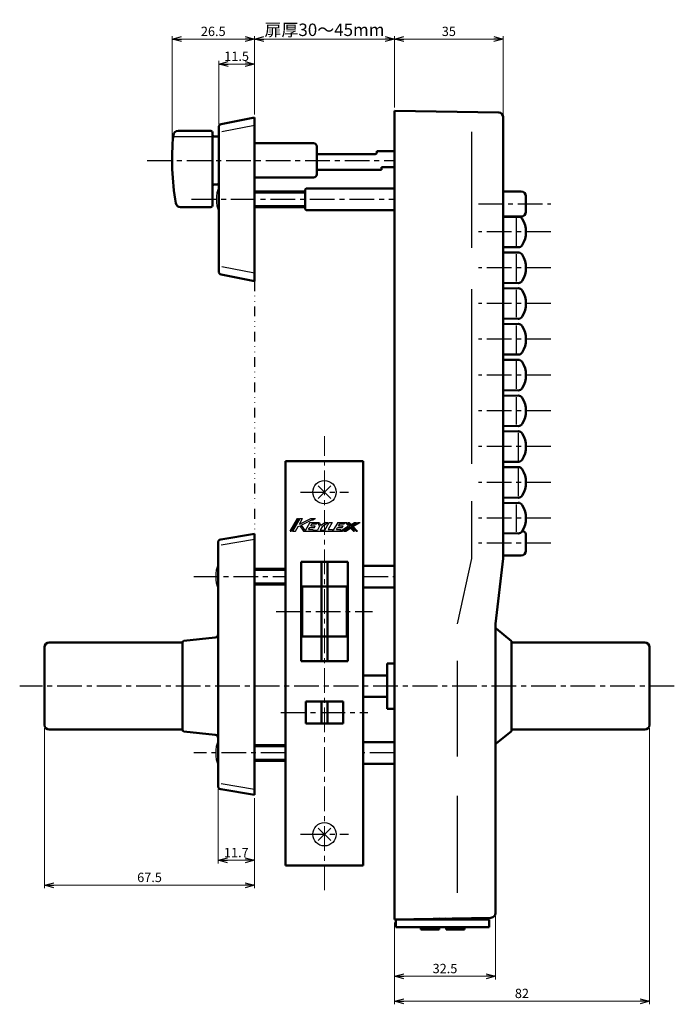
# Model space of a CAD drawing. Units: millimetres. Extents: x -352 to 401, y -276 to 233.
# Drawn here: x -98 to 112, y -133 to 184 of the extents above; entities that cross this region are included whole.
import ezdxf

# ---------------------------------------------------------------- set-up
doc = ezdxf.new("R2010")
doc.units = ezdxf.units.MM
doc.header["$LTSCALE"] = 0.25
doc.linetypes.add('CENTER', pattern=[50.8, 31.75, -6.35, 6.35, -6.35])
doc.linetypes.add('DIVIDE', pattern=[31.75, 12.7, -6.35, 0, -6.35, 0, -6.35])
doc.layers.add('Layer0016', color=7, linetype='Continuous')
doc.styles.add('dcStyle0', font='HGRSMP.TTF')
doc.dimstyles.new('dc_Rotated', dxfattribs={"dimtxt": 3, "dimasz": 3.000002, "dimexe": 1, "dimexo": 1, "dimgap": 1, "dimtad": 3, "dimdsep": 46, "dimtxsty": 'dcStyle0', "dimblk1": 'OPEN30', "dimblk2": 'OPEN30', "dimsah": 1, "dimcen": 0.09, "dimclrd": 4, "dimclre": 4, "dimclrt": 2, "dimadec": 0, "dimazin": 2, "dimtfac": 1, "dimtdec": 4, "dimtmove": 0, "dimatfit": 3, "dimfxl": 1, "dimarcsym": 0})

# ---------------------------------------------------------------- blocks, each defined once
blk = doc.blocks.new('_OPEN30')
at = {"color": 0, "linetype": 'ByBlock', "lineweight": -2}
for p, q in [((-1, 0.267949), (0, 0)), ((0, 0), (-1, -0.267949)), ((0, 0), (-1, 0))]:
    blk.add_line(p, q, dxfattribs=at)
blk = doc.blocks.new('*D17')
at = {"layer": 'Layer0016', "color": 4, "linetype": 'Continuous', "lineweight": 13}
for p, q in [((-34.2, -63.51), (-34.2, -87.35)), ((-22.5, -66.35), (-22.5, -87.35)), ((-34.2, -86.35), (-22.5, -86.35))]:
    blk.add_line(p, q, dxfattribs=at)
at = {"layer": 'Layer0016', "color": 4, "xscale": 3.000002807615286, "yscale": 2.999989368223643}
for p, rotation in [((-34.2, -86.35), 180), ((-22.5, -86.35), 360)]:
    blk.add_blockref('_OPEN30', p, dxfattribs=dict(at, rotation=rotation))
at = {"layer": 'Layer0016', "color": 2, "insert": (-28.35, -85.35), "char_height": 3, "width": 15.75, "attachment_point": 8, "style": 'dcStyle0'}
blk.add_mtext('\\T1.00;11.7', dxfattribs=at)
blk = doc.blocks.new('*D18')
at = {"layer": 'Layer0016', "color": 4, "linetype": 'Continuous', "lineweight": 13}
for p, q in [((-34, 150.33), (-34, 170.65)), ((-34, 169.65), (-22.5, 169.65)), ((-22.5, 153.45), (-22.5, 170.65))]:
    blk.add_line(p, q, dxfattribs=at)
at = {"layer": 'Layer0016', "color": 4, "xscale": 3.000002807615286, "yscale": 2.999989368223643}
for p, rotation in [((-34, 169.65), 180), ((-22.5, 169.65), 360)]:
    blk.add_blockref('_OPEN30', p, dxfattribs=dict(at, rotation=rotation))
at = {"layer": 'Layer0016', "color": 2, "insert": (-28.25, 170.65), "char_height": 3, "width": 15.75, "attachment_point": 8, "style": 'dcStyle0'}
blk.add_mtext('\\T1.00;11.5', dxfattribs=at)
blk = doc.blocks.new('*D19')
at = {"layer": 'Layer0016', "color": 4, "linetype": 'Continuous', "lineweight": 13}
for p, q in [((-49, 139.65), (-49, 178.65)), ((-49, 177.65), (-22.5, 177.65)), ((-22.5, 153.45), (-22.5, 178.65))]:
    blk.add_line(p, q, dxfattribs=at)
at = {"layer": 'Layer0016', "color": 4, "xscale": 3.000002807615286, "yscale": 2.999989368223643}
for p, rotation in [((-49, 177.65), 180), ((-22.5, 177.65), 360)]:
    blk.add_blockref('_OPEN30', p, dxfattribs=dict(at, rotation=rotation))
at = {"layer": 'Layer0016', "color": 2, "insert": (-35.75, 178.65), "char_height": 3, "width": 15.75, "attachment_point": 8, "style": 'dcStyle0'}
blk.add_mtext('\\T1.00;26.5', dxfattribs=at)
blk = doc.blocks.new('*D20')
at = {"layer": 'Layer0016', "color": 4, "linetype": 'Continuous', "lineweight": 13}
for p, q in [((-22.5, 153.45), (-22.5, 178.65)), ((-22.5, 177.65), (22.5, 177.65)), ((22.5, 155.65), (22.5, 178.65))]:
    blk.add_line(p, q, dxfattribs=at)
at = {"layer": 'Layer0016', "color": 4, "xscale": 3.000002807615286, "yscale": 2.999989368223643}
for p, rotation in [((-22.5, 177.65), 180), ((22.5, 177.65), 360)]:
    blk.add_blockref('_OPEN30', p, dxfattribs=dict(at, rotation=rotation))
at = {"layer": 'Layer0016', "color": 2, "insert": (0, 178.65), "char_height": 4, "width": 46, "attachment_point": 8, "style": 'dcStyle0'}
blk.add_mtext('\\T1.13;扉厚30～45mm', dxfattribs=at)
blk = doc.blocks.new('*D21')
at = {"layer": 'Layer0016', "color": 4, "linetype": 'Continuous', "lineweight": 13}
for p, q in [((22.5, 155.65), (22.5, 178.65)), ((22.5, 177.65), (57.5, 177.65)), ((57.5, 153.57), (57.5, 178.65))]:
    blk.add_line(p, q, dxfattribs=at)
at = {"layer": 'Layer0016', "color": 4, "xscale": 3.000002807615286, "yscale": 2.999989368223643}
for p, rotation in [((22.5, 177.65), 180), ((57.5, 177.65), 360)]:
    blk.add_blockref('_OPEN30', p, dxfattribs=dict(at, rotation=rotation))
at = {"layer": 'Layer0016', "color": 2, "insert": (40, 178.65), "char_height": 3, "width": 9.75, "attachment_point": 8, "style": 'dcStyle0'}
blk.add_mtext('\\T1.00;35', dxfattribs=at)
blk = doc.blocks.new('*D28')
at = {"layer": 'Layer0016', "color": 4, "linetype": 'Continuous', "lineweight": 13}
for p, q in [((-90, -43.85), (-90, -95.35)), ((-22.5, -66.35), (-22.5, -95.35)), ((-90, -94.35), (-22.5, -94.35))]:
    blk.add_line(p, q, dxfattribs=at)
at = {"layer": 'Layer0016', "color": 4, "xscale": 3.000002807615286, "yscale": 2.999989368223643}
for p, rotation in [((-90, -94.35), 180), ((-22.5, -94.35), 360)]:
    blk.add_blockref('_OPEN30', p, dxfattribs=dict(at, rotation=rotation))
at = {"layer": 'Layer0016', "color": 2, "insert": (-56.25, -93.35), "char_height": 3, "width": 15.75, "attachment_point": 8, "style": 'dcStyle0'}
blk.add_mtext('\\T1.00;67.5', dxfattribs=at)
blk = doc.blocks.new('*D29')
at = {"layer": 'Layer0016', "color": 4, "linetype": 'Continuous', "lineweight": 13}
for p, q in [((55, -104.31), (55, -124.65)), ((22.5, -106.35), (22.5, -124.65)), ((22.5, -123.65), (55, -123.65))]:
    blk.add_line(p, q, dxfattribs=at)
at = {"layer": 'Layer0016', "color": 4, "xscale": 3.000002807615286, "yscale": 2.999989368223643}
for p, rotation in [((22.5, -123.65), 180), ((55, -123.65), 360)]:
    blk.add_blockref('_OPEN30', p, dxfattribs=dict(at, rotation=rotation))
at = {"layer": 'Layer0016', "color": 2, "insert": (38.75, -122.65), "char_height": 3, "width": 15.75, "attachment_point": 8, "style": 'dcStyle0'}
blk.add_mtext('\\T1.00;32.5', dxfattribs=at)
blk = doc.blocks.new('*D30')
at = {"layer": 'Layer0016', "color": 4, "linetype": 'Continuous', "lineweight": 13}
for p, q in [((104.5, -43.85), (104.5, -132.65)), ((22.5, -106.35), (22.5, -132.65)), ((22.5, -131.65), (104.5, -131.65))]:
    blk.add_line(p, q, dxfattribs=at)
at = {"layer": 'Layer0016', "color": 4, "xscale": 3.000002807615286, "yscale": 2.999989368223643}
for p, rotation in [((22.5, -131.65), 180), ((104.5, -131.65), 360)]:
    blk.add_blockref('_OPEN30', p, dxfattribs=dict(at, rotation=rotation))
at = {"layer": 'Layer0016', "color": 2, "insert": (63.5, -130.65), "char_height": 3, "width": 9.75, "attachment_point": 8, "style": 'dcStyle0'}
blk.add_mtext('\\T1.00;82', dxfattribs=at)

msp = doc.modelspace()

# ---------------------------------------------------------------- linework, layer by layer
at = {"layer": 'Layer0016', "color": 3, "linetype": 'Continuous', "lineweight": 50}
for p, q in [((-33.196, 150.311), (-22.5, 152.45)), ((-22.5, 152.45), (-22.5, 99.85)), ((22.5, 154.65), (22.5, -105.35)), ((22.5, 154.65), (56.026, 154.065)), ((57.5, 152.565), (57.5, 10.65)), ((-34, 149.33), (-34, 102.97)), ((-47.091, 148.15), (-36.5, 148.15)), ((-36, 147.65), (-36, 124.15)), ((-35.5, 146.4), (-34.5, 146.4)), ((-22.5, 144.15), (-3.5, 144.15)), ((-2.5, 143.15), (-2.5, 134.15)), ((16.3, 140.65), (-2.5, 140.65)), ((16.8, 141.625), (22.5, 141.625)), ((16.8, 141.625), (16.8, 141.15)), ((18.3, 136.448), (22.3, 136.448)), ((18.3, 136.448), (18.3, 135.675)), ((-22.5, 133.15), (-3.5, 133.15)), ((18.3, 135.675), (-2.5, 135.675)), ((-35.5, 130.9), (-34.5, 130.9)), ((-5.9, 129.65), (-6.2, 129.35)), ((-6.2, 122.95), (-6.2, 129.35)), ((22.5, 129.65), (-5.9, 129.65)), ((57.5, 128.65), (63.3, 128.65)), ((64.8, 127.15), (64.8, 122.15)), ((-46.33, 123.65), (-36.5, 123.65)), ((-6.2, 122.95), (-5.9, 122.65)), ((22.5, 122.65), (-5.9, 122.65)), ((63.3, 120.65), (57.5, 120.65)), ((62.309, 120.569), (57.5, 120.509)), ((57.5, 110.791), (62.309, 110.731)), ((62.309, 109.069), (57.5, 109.009)), ((-33.196, 101.989), (-22.5, 99.85)), ((57.5, 99.291), (62.309, 99.231)), ((62.309, 97.569), (57.5, 97.509)), ((57.5, 87.791), (62.309, 87.731)), ((62.309, 86.069), (57.5, 86.009)), ((57.5, 76.291), (62.309, 76.231)), ((62.309, 74.569), (57.5, 74.509)), ((57.5, 64.791), (62.309, 64.731)), ((62.309, 63.069), (57.5, 63.009)), ((57.5, 53.291), (62.309, 53.231)), ((62.309, 51.569), (57.5, 51.509)), ((-12.5, 42), (12.5, 42)), ((-12.5, 42), (-12.5, -88)), ((12.5, 42), (12.5, -88)), ((57.5, 41.791), (62.309, 41.731)), ((62.309, 40.069), (57.5, 40.009)), ((57.5, 30.291), (62.309, 30.231)), ((62.309, 28.569), (57.5, 28.509)), ((-33.368, 16.792), (-22.5, 18.65)), ((-22.5, 18.65), (-22.5, -65.35)), ((57.5, 18.791), (62.309, 18.731)), ((64.8, 18.158), (64.8, 13.142)), ((-34.2, -62.506), (-34.2, 15.806)), ((-7.5, 9.65), (-7.5, -22.35)), ((7.5, 9.65), (-7.5, 9.65)), ((-1, 9.65), (-1, -22.35)), ((1, 9.65), (1, -22.35)), ((7.5, 9.65), (7.5, -22.35)), ((57.5, 10.65), (55, -10.35)), ((57.5, 11.611), (63.308, 11.642)), ((12.5, 8.35), (22.5, 8.35)), ((7.5, 1.65), (-7.5, 1.65)), ((-7.2, 1.65), (-7.2, -14.35)), ((7.2, 1.65), (7.2, -14.35)), ((12.5, 1.35), (22.5, 1.35)), ((55, -10.35), (55, -103.309)), ((55, -11.85), (55.2, -11.85)), ((60.2, -15.85), (55.2, -11.85)), ((-45.254, -15.802), (-35.092, -14.697)), ((7.5, -14.35), (-7.5, -14.35)), ((-90, -17.85), (-90, -42.85)), ((-45.7, -16.35), (-88.5, -16.35)), ((-45.7, -16.299), (-45.7, -44.401)), ((60.2, -15.85), (60.2, -44.85)), ((60.2, -16.35), (103, -16.35)), ((104.5, -17.85), (104.5, -42.85)), ((7.5, -22.35), (-7.5, -22.35)), ((20.2, -23.05), (20.2, -37.65)), ((22.5, -23.05), (20.2, -23.05)), ((12.5, -26.9), (20.2, -26.9)), ((12.5, -33.8), (20.2, -33.8)), ((-6, -35.35), (-6, -42.35)), ((6, -35.35), (-6, -35.35)), ((-1, -35.35), (-1, -42.35)), ((1, -35.35), (1, -42.35)), ((6, -35.35), (6, -42.35)), ((20.2, -37.65), (22.5, -37.65)), ((6, -42.35), (-6, -42.35)), ((-88.5, -44.35), (-45.7, -44.35)), ((-45.254, -44.898), (-35.092, -46.003)), ((60.2, -44.85), (55.2, -48.85)), ((103, -44.35), (60.2, -44.35)), ((22.5, -48.35), (12.5, -48.35)), ((55.2, -48.85), (55, -48.85)), ((22.5, -55.35), (12.5, -55.35)), ((-33.368, -63.492), (-22.5, -65.35)), ((12.5, -88), (-12.5, -88)), ((22.5, -105.35), (53.526, -104.808)), ((23, -107.85), (23, -105.35)), ((53, -105.35), (23, -105.35)), ((25.4, -105.35), (25.4, -105.299)), ((50.6, -105.35), (50.6, -104.86)), ((53, -107.85), (53, -105.35)), ((23, -107.85), (53, -107.85)), ((31, -107.85), (31, -108.65)), ((31, -108.65), (36.9, -108.65)), ((36.9, -108.65), (36.9, -107.85)), ((39.1, -108.65), (39.1, -107.85)), ((45, -108.65), (39.1, -108.65)), ((45, -107.85), (45, -108.65))]:
    msp.add_line(p, q, dxfattribs=at)
at = {"layer": 'Layer0016', "color": 4, "linetype": 'DIVIDE', "lineweight": 25}
for p, q in [((22.5, 154.65), (22.5, 152.45)), ((-22.5, 99.85), (-22.5, 18.65)), ((22.5, -65.35), (22.5, -71.35))]:
    msp.add_line(p, q, dxfattribs=at)
at = {"layer": 'Layer0016', "color": 4, "linetype": 'Continuous', "lineweight": 25}
for p, q in [((-22.5, 149.901), (-33, 147.834)), ((-48.318, 146.333), (-36, 146.333)), ((47.335, 147.878), (47.335, 110.545)), ((-6.2, 128.15), (-22.5, 128.15)), ((-22.5, 124.15), (-6.2, 124.15)), ((61.628, 120.069), (61.628, 111.231)), ((61.628, 108.569), (61.628, 99.731)), ((-22.5, 102.399), (-33, 104.466)), ((47.335, 97.278), (47.335, 41.124)), ((61.628, 97.069), (61.628, 88.231)), ((61.628, 85.569), (61.628, 76.731)), ((61.628, 74.069), (61.628, 65.231)), ((61.628, 62.569), (61.628, 53.731)), ((62.328, 51.069), (62.328, 42.231)), ((62.328, 39.569), (62.328, 30.731)), ((2, 34), (-2, 30)), ((-2, 34), (2, 30)), ((47.335, 29.091), (47.335, 10.65)), ((61.628, 28.069), (61.628, 19.231)), ((-10.991, 19.5), (-8.671, 23.5)), ((-8.301, 23.5), (-10.621, 19.5)), ((-7.931, 23.5), (-10.251, 19.5)), ((-8.671, 23.5), (-8.301, 23.5)), ((-8.051, 21.7), (-7.007, 23.5)), ((-8.051, 21.7), (-4.431, 23.5)), ((-7.931, 23.5), (-7.007, 23.5)), ((-7.504, 21.436), (-4.111, 23.123)), ((-4.671, 22.3), (-6.237, 19.6)), ((-4.671, 22.3), (-1.728, 22.3)), ((-4.431, 23.5), (-2.873, 23.5)), ((-4.111, 23.123), (-3.631, 23.123)), ((-3.631, 23.123), (-2.873, 23.5)), ((-2.55, 21.82), (-2.271, 22.3)), ((-2.271, 22.3), (-1.591, 21.02)), ((-1.728, 22.3), (-1.196, 21.3)), ((0.329, 22.3), (-1.196, 21.3)), ((-0.616, 21.106), (1.204, 22.3)), ((0.129, 19.82), (1.567, 22.3)), ((0.329, 22.3), (1.204, 22.3)), ((2.492, 22.3), (1.146, 19.98)), ((1.567, 22.3), (2.492, 22.3)), ((4.249, 22.3), (2.81, 19.82)), ((4.249, 22.3), (7.089, 22.3)), ((6.37, 21.82), (6.649, 22.3)), ((6.649, 22.3), (7.739, 21.144)), ((7.089, 22.3), (8.244, 21.075)), ((7.528, 22.3), (7.968, 22.3)), ((7.528, 22.3), (8.524, 21.245)), ((7.968, 22.3), (8.579, 21.652)), ((8.524, 21.245), (10.267, 22.3)), ((8.579, 21.652), (9.649, 22.3)), ((8.748, 21.006), (10.884, 22.3)), ((9.253, 20.938), (11.502, 22.3)), ((9.649, 22.3), (10.267, 22.3)), ((10.884, 22.3), (11.502, 22.3)), ((-10.991, 19.5), (-10.621, 19.5)), ((-10.251, 19.5), (-9.327, 19.5)), ((-9.327, 19.5), (-8.488, 20.947)), ((-8.488, 20.947), (-7.938, 21.22)), ((-7.938, 21.22), (-6.751, 19.5)), ((-7.504, 21.436), (-6.237, 19.6)), ((-6.751, 19.5), (5.643, 19.5)), ((-5.092, 19.98), (-4.698, 20.66)), ((-5.092, 19.98), (-3.617, 19.98)), ((-4.698, 20.66), (-3.222, 20.66)), ((-4.419, 21.14), (-4.025, 21.82)), ((-4.419, 21.14), (-2.944, 21.14)), ((-4.025, 21.82), (-2.55, 21.82)), ((-3.71, 19.82), (-3.617, 19.98)), ((-3.71, 19.82), (-2.287, 19.82)), ((-3.222, 20.66), (-2.944, 21.14)), ((-1.591, 21.02), (-2.287, 19.82)), ((-0.616, 21.106), (-1.362, 19.82)), ((-1.362, 19.82), (0.129, 19.82)), ((1.146, 19.98), (2.609, 19.98)), ((2.609, 19.98), (2.516, 19.82)), ((2.516, 19.82), (2.81, 19.82)), ((3.828, 19.98), (4.222, 20.66)), ((3.828, 19.98), (5.303, 19.98)), ((4.222, 20.66), (5.698, 20.66)), ((4.501, 21.14), (4.895, 21.82)), ((4.501, 21.14), (5.976, 21.14)), ((4.895, 21.82), (6.37, 21.82)), ((5.025, 19.5), (7.739, 21.144)), ((5.025, 19.5), (5.303, 19.98)), ((5.643, 19.5), (8.244, 21.075)), ((5.698, 20.66), (5.976, 21.14)), ((6.26, 19.5), (8.468, 20.837)), ((6.26, 19.5), (6.878, 19.5)), ((6.878, 19.5), (8.413, 20.429)), ((8.413, 20.429), (9.289, 19.5)), ((8.468, 20.837), (9.71, 19.52)), ((8.748, 21.006), (10.168, 19.5)), ((9.253, 20.938), (10.608, 19.5)), ((9.289, 19.5), (9.689, 19.5)), ((10.168, 19.5), (10.608, 19.5)), ((-22.5, 16.743), (-33.2, 14.936)), ((47.335, 10.65), (42.696, -10.35)), ((-12.5, 6.85), (-22.5, 6.85)), ((-22.5, 2.85), (-12.5, 2.85)), ((42.696, -22.261), (42.696, -52.98)), ((-12.5, -49.85), (-22.5, -49.85)), ((-22.5, -53.85), (-12.5, -53.85)), ((-33.2, -61.636), (-22.5, -63.443)), ((42.696, -65.63), (42.696, -96.792)), ((-2, -76), (2, -80)), ((2, -76), (-2, -80))]:
    msp.add_line(p, q, dxfattribs=at)
at = {"layer": 'Layer0016', "color": 4, "linetype": 'CENTER', "lineweight": 25}
for p, q in [((-57, 138.65), (22.5, 138.65)), ((-42.757, 126.15), (22.5, 126.15)), ((49.5, 124.65), (72.8, 124.65)), ((72.8, 115.65), (49.5, 115.65)), ((72.8, 104.15), (49.5, 104.15)), ((72.8, 92.65), (49.5, 92.65)), ((72.8, 81.15), (49.5, 81.15)), ((72.8, 69.65), (49.5, 69.65)), ((72.8, 58.15), (49.5, 58.15)), ((72.8, 46.65), (49.5, 46.65)), ((72.8, 35.15), (49.5, 35.15)), ((-7.75, 32), (7.75, 32)), ((72.8, 23.65), (49.5, 23.65)), ((72.8, 15.65), (49.5, 15.65)), ((-42, 4.85), (-12.5, 4.85)), ((12.5, 4.85), (22.5, 4.85)), ((-15.5, -6.35), (15.5, -6.35)), ((112.5, -30.35), (-98, -30.35)), ((-14, -38.85), (14, -38.85)), ((-12.5, -51.85), (-42, -51.85)), ((22.5, -51.85), (12.5, -51.85)), ((-7.75, -78), (7.75, -78))]:
    msp.add_line(p, q, dxfattribs=at)
at = {"layer": 'Layer0016', "color": 2, "linetype": 'Continuous', "lineweight": 50}
for p, q in [((-6.2, 128.65), (-22.5, 128.65)), ((-22.5, 123.65), (-6.2, 123.65)), ((-12.5, 7.35), (-22.5, 7.35)), ((-22.5, 2.35), (-12.5, 2.35)), ((-12.5, -49.35), (-22.5, -49.35)), ((-22.5, -54.35), (-12.5, -54.35))]:
    msp.add_line(p, q, dxfattribs=at)
at = {"layer": 'Layer0016', "color": 4, "linetype": 'CENTER', "lineweight": 13}
msp.add_line((0, -96), (0, 50), dxfattribs=at)
at = {"layer": 'Layer0016', "color": 4, "linetype": 'Continuous', "lineweight": 25}
for centre in [(0, 32), (0, -78)]:
    msp.add_circle(centre, 3.75, dxfattribs=at)
at = {"layer": 'Layer0016', "color": 3, "linetype": 'Continuous', "lineweight": 50}
for centre, radius, start, end in [((56, 152.565), 1.5, 0, 89), ((-33, 149.33), 1, 101.30993, 180), ((31, 138.65), 80, 174.15078, 189.90264), ((-47.091, 146.65), 1.5, 90, 174.15078), ((-36.5, 147.65), 0.5, 0, 90), ((-35.5, 146.9), 0.5, 180, 270), ((-34.5, 145.9), 0.5, 0, 90), ((-3.5, 143.15), 1, 0, 90), ((16.3, 141.15), 0.5, 270, 0), ((-3.5, 134.15), 1, 270, 0), ((-35.5, 130.4), 0.5, 90, 180), ((-34.5, 131.4), 0.5, 270, 0), ((63.3, 127.15), 1.5, 0, 90), ((-46.33, 125.15), 1.5, 189.90264, 270), ((-36.5, 124.15), 0.5, 270, 0), ((62.328, 119.069), 1.5, 31.73543, 90.71616), ((63.3, 122.15), 1.5, 270, 0), ((56.8, 115.65), 8, 328.26457, 31.73543), ((62.328, 112.231), 1.5, 269.28384, 328.26457), ((62.328, 107.569), 1.5, 31.73543, 90.71616), ((56.8, 104.15), 8, 328.26457, 31.73543), ((-33, 102.97), 1, 180, 258.69007), ((62.328, 100.731), 1.5, 269.28384, 328.26457), ((62.328, 96.069), 1.5, 31.73543, 90.71616), ((56.8, 92.65), 8, 328.26457, 31.73543), ((62.328, 89.231), 1.5, 269.28384, 328.26457), ((62.328, 84.569), 1.5, 31.73543, 90.71616), ((56.8, 81.15), 8, 328.26457, 31.73543), ((62.328, 77.731), 1.5, 269.28384, 328.26457), ((62.328, 73.069), 1.5, 31.73543, 90.71616), ((56.8, 69.65), 8, 328.26457, 31.73543), ((62.328, 66.231), 1.5, 269.28384, 328.26457), ((62.328, 61.569), 1.5, 31.73543, 90.71616), ((56.8, 58.15), 8, 328.26457, 31.73543), ((62.328, 54.731), 1.5, 269.28384, 328.26457), ((62.328, 50.069), 1.5, 31.73543, 90.71616), ((56.8, 46.65), 8, 328.26457, 31.73543), ((62.328, 43.231), 1.5, 269.28384, 328.26457), ((62.328, 38.569), 1.5, 31.73543, 90.71616), ((56.8, 35.15), 8, 328.26457, 31.73543), ((62.328, 31.731), 1.5, 269.28384, 328.26457), ((62.328, 27.069), 1.5, 31.73543, 90.71616), ((56.8, 23.65), 8, 328.26457, 31.73543), ((62.328, 20.231), 1.5, 269.28384, 328.26457), ((63.3, 18.158), 1.5, 0, 74.49034), ((-33.2, 15.806), 1, 99.70039, 180), ((63.3, 13.142), 1.5, 270.30804, 0), ((-45.2, -16.299), 0.5, 96.20345, 180), ((-35.2, -13.703), 1, 276.20345, 0), ((-88.5, -17.85), 1.5, 90, 180), ((103, -17.85), 1.5, 0, 90), ((-88.5, -42.85), 1.5, 180, 270), ((103, -42.85), 1.5, 270, 0), ((-45.2, -44.401), 0.5, 180, 263.79655), ((-35.2, -46.997), 1, 0, 83.79655), ((-33.2, -62.506), 1, 180, 260.29961), ((53.5, -103.309), 1.5, 271, 0), ((38, -103.35), 2, 240.8361, 301.1639)]:
    msp.add_arc(centre, radius, start, end, dxfattribs=at)
at = {"layer": 'Layer0016', "color": 4, "linetype": 'Continuous', "lineweight": 25}
for centre in [(-23.597, 126.15), (-23.797, 4.85), (-23.797, -51.85)]:
    msp.add_arc(centre, 11.16, 158.77357, 201.22643, dxfattribs=at)

# ---------------------------------------------------------------- dimensions: what is measured, and where the dimension line sits
at = {"layer": 'Layer0016', "linetype": 'Continuous', "lineweight": 13}
dim = msp.add_linear_dim(base=(22.5, 177.65), p1=(-22.5, 152.45), p2=(22.5, 154.65), text='扉厚30～<>mm', dimstyle='dc_Rotated', override={"dimtxt": 4, "dimasz": 3.000002, "dimexe": 1, "dimexo": 1, "dimgap": 1, "dimtad": 3, "dimtih": 0, "dimtoh": 0, "dimdec": 2, "dimzin": 8, "dimtxsty": 'dcStyle0', "dimblk1": 'OPEN30', "dimblk2": 'OPEN30', "dimsah": 1, "dimclrd": 4, "dimclre": 4, "dimclrt": 2, "dimazin": 2, "dimtofl": 1, "dimtolj": 0, "dimtzin": 8, "dimarcsym": 1}, dxfattribs=at)
dim.commit()
dim.dimension.update_dxf_attribs({"geometry": '*D20', "text_midpoint": (0, 177.65), "dimtype": 160})
for base, p1, p2, picture, middle in [((-22.5, 177.65), (-49, 138.65), (-22.5, 152.45), '*D19', (-35.75, 177.65)), ((57.5, 177.65), (22.5, 154.65), (57.5, 152.565), '*D21', (40, 177.65)), ((-22.5, 169.65), (-34, 149.33), (-22.5, 152.45), '*D18', (-28.25, 169.65)), ((-22.5, -94.35), (-90, -42.85), (-22.5, -65.35), '*D28', (-56.25, -94.35)), ((104.5, -131.65), (22.5, -105.35), (104.5, -42.85), '*D30', (63.5, -131.65)), ((-22.5, -86.35), (-34.2, -62.506), (-22.5, -65.35), '*D17', (-28.35, -86.35)), ((55, -123.65), (22.5, -105.35), (55, -103.309), '*D29', (38.75, -123.65))]:
    dim = msp.add_linear_dim(base=base, p1=p1, p2=p2, dimstyle='dc_Rotated', override={"dimtxt": 3, "dimasz": 3.000002, "dimexe": 1, "dimexo": 1, "dimgap": 1, "dimtad": 3, "dimtih": 0, "dimtoh": 0, "dimdec": 2, "dimzin": 8, "dimtxsty": 'dcStyle0', "dimblk1": 'OPEN30', "dimblk2": 'OPEN30', "dimsah": 1, "dimclrd": 4, "dimclre": 4, "dimclrt": 2, "dimazin": 2, "dimtofl": 1, "dimtolj": 0, "dimtzin": 8, "dimarcsym": 1}, dxfattribs=at)
    dim.commit()
    dim.dimension.update_dxf_attribs({"geometry": picture, "text_midpoint": middle, "dimtype": 160})

doc.saveas('drawing.dxf')
